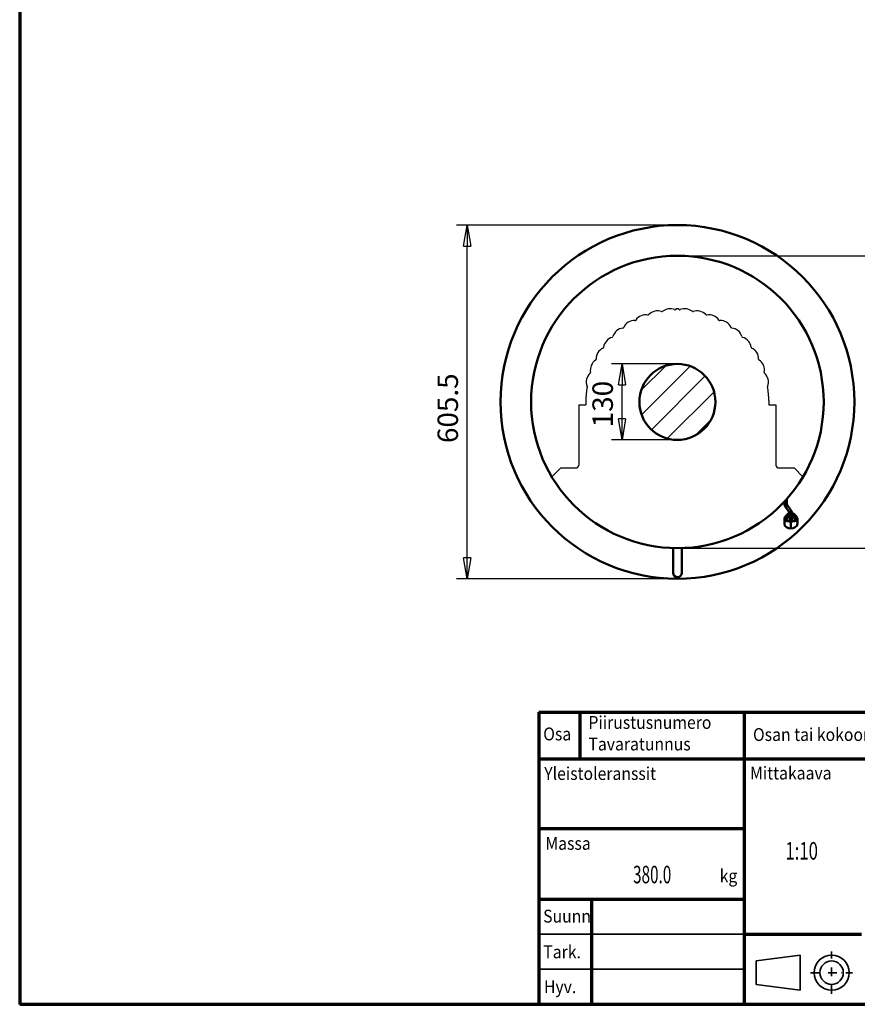
# Model space of a CAD drawing. Units: millimetres. Extents: x -1122 to 1728, y -728 to 3382.
# Drawn here: x -1122 to 311, y -728 to 957 of the extents above; entities that cross this region are included whole.
import ezdxf
from ezdxf.enums import TextEntityAlignment as Align

# ---------------------------------------------------------------- set-up
doc = ezdxf.new("R2010")
doc.units = ezdxf.units.MM
doc.header["$MEASUREMENT"] = 0
doc.linetypes.add('DASHDOT', pattern=[1.0001, 0.5, -0.25, 0.0001, -0.25])
for name, color, linetype, lineweight in [('1 Muotoviivat', 7, 'Continuous', 35), ('4 Tekstit', 7, 'Continuous', 35), ('6 Mitat', 7, 'Continuous', 35), ('8 Kuvio', 7, 'Continuous', 35), ('9 Lomakkeet', 7, 'Continuous', 35)]:
    doc.layers.add(name, color=color, linetype=linetype, lineweight=lineweight)
doc.styles.add('Arial', font='ARIAL.TTF')
doc.dimstyles.new('Vertex Style', dxfattribs={"dimscale": 10, "dimtxt": 0.18, "dimasz": 3.6, "dimexe": 1.8, "dimexo": 0.0625, "dimgap": 1.7, "dimtad": 1, "dimdec": 1, "dimdsep": 46, "dimtxsty": 'Arial', "dimblk1": 'CLOSED', "dimblk2": 'CLOSED', "dimsah": 1, "dimcen": 0.09, "dimdle": 1.8, "dimclrd": 160, "dimclre": 160, "dimadec": 1, "dimazin": 2, "dimtfac": 0.65, "dimtdec": 4, "dimtmove": 0, "dimatfit": 3, "dimfxl": 1, "dimtolj": 1, "dimtzin": 0, "dimlwd": 25, "dimlwe": 25, "dimarcsym": 0})

# ---------------------------------------------------------------- blocks, each defined once
blk = doc.blocks.new('_CLOSED')
at = {"color": 0, "linetype": 'ByBlock', "lineweight": -2}
for p, q in [((-1, 0.166667), (0, 0)), ((-1, 0.166667), (-1, -0.166667)), ((0, 0), (-1, -0.166667)), ((0, 0), (-1, 0))]:
    blk.add_line(p, q, dxfattribs=at)
blk = doc.blocks.new('*D9')
at = {"layer": '6 Mitat', "color": 160, "lineweight": 25}
for p, q in [((2.125, 367.75), (-109.86, 367.75)), ((-91.86, 273.75), (-91.86, 331.75)), ((2.125, 237.75), (-109.86, 237.75))]:
    blk.add_line(p, q, dxfattribs=at)
at = {"layer": 'Defpoints', "color": 0}
for p in [(-91.86, 367.75), (2.75, 367.75), (2.75, 237.75)]:
    blk.add_point(p, dxfattribs=at)
at = {"layer": '6 Mitat', "color": 160, "lineweight": 25, "xscale": 36, "yscale": 36, "zscale": 36}
for p, rotation in [((-91.86, 367.75), 90), ((-91.86, 237.75), 270)]:
    blk.add_blockref('_CLOSED', p, dxfattribs=dict(at, rotation=rotation))
at = {"layer": '6 Mitat', "color": 0, "lineweight": 35, "insert": (-125.04, 299.08), "char_height": 35, "attachment_point": 5, "rotation": 90, "style": 'Arial'}
blk.add_mtext('\\A1;130', dxfattribs=at)
blk = doc.blocks.new('*D12')
at = {"layer": '6 Mitat', "color": 160, "lineweight": 25}
for p, q in [((3.375, 553), (411.28, 553)), ((393.28, 88.5), (393.28, 517)), ((3.375, 52.5), (411.28, 52.5))]:
    blk.add_line(p, q, dxfattribs=at)
at = {"layer": 'Defpoints', "color": 0}
for p in [(2.75, 553), (393.28, 553), (2.75, 52.5)]:
    blk.add_point(p, dxfattribs=at)
at = {"layer": '6 Mitat', "color": 160, "lineweight": 25, "xscale": 36, "yscale": 36, "zscale": 36}
for p, rotation in [((393.28, 553), 90), ((393.28, 52.5), 270)]:
    blk.add_blockref('_CLOSED', p, dxfattribs=dict(at, rotation=rotation))
at = {"layer": '6 Mitat', "color": 0, "lineweight": 35, "insert": (360.1, 310.46), "char_height": 35, "attachment_point": 5, "rotation": 90, "style": 'Arial'}
blk.add_mtext('\\A1;500.5', dxfattribs=at)
blk = doc.blocks.new('*D13')
at = {"layer": '6 Mitat', "color": 160, "lineweight": 25}
for p, q in [((2.125, 605.5), (-374.82, 605.5)), ((-356.82, 36), (-356.82, 569.5)), ((2.125, 0), (-374.82, 0))]:
    blk.add_line(p, q, dxfattribs=at)
at = {"layer": 'Defpoints', "color": 0}
for p in [(-356.82, 605.5), (2.75, 605.5), (2.75, 0)]:
    blk.add_point(p, dxfattribs=at)
at = {"layer": '6 Mitat', "color": 160, "lineweight": 25, "xscale": 36, "yscale": 36, "zscale": 36}
for p, rotation in [((-356.82, 605.5), 90), ((-356.82, 0), 270)]:
    blk.add_blockref('_CLOSED', p, dxfattribs=dict(at, rotation=rotation))
at = {"layer": '6 Mitat', "color": 0, "lineweight": 35, "insert": (-390, 291.99), "char_height": 35, "attachment_point": 5, "rotation": 90, "style": 'Arial'}
blk.add_mtext('\\A1;605.5', dxfattribs=at)
blk = doc.blocks.new('Witka_Piccolo_laatikko_kok')
at = {"layer": '8 Kuvio', "lineweight": 25}
h = blk.add_hatch(dxfattribs=at)
h.set_pattern_fill('Viivoitus', color=20, scale=30, style=0, pattern_type=0)
h.set_pattern_definition([(45, (0, 0), (42.426, 0), [])])
h.paths.add_polyline_path([(17.2, 62.7), (17.2, 62.7, -0.57735), (45.6, -46.3), (45.6, -46.3), (45.6, -46.3, -0.57735), (-63, -16.4), (-63, -16.4), (-63, -16.4, -0.57735)], flags=0)
at = {"layer": '1 Muotoviivat', "color": 7, "linetype": 'Continuous', "lineweight": 25, "ltscale": 30}
for p, q in [((-199.5, -113), (-214.9, -128.3)), ((199.5, -113), (214.8, -128.3))]:
    blk.add_line(p, q, dxfattribs=at)
at = {"layer": '1 Muotoviivat', "color": 7, "linetype": 'Continuous', "lineweight": 50, "ltscale": 30}
for p, q in [((211.8, -132.1), (212.1, -132.3)), ((187.3, -165.3), (187.3, -172.6)), ((183.3, -172.6), (183.3, -170.3)), ((187.3, -172.6), (183.3, -172.6)), ((183.3, -172.6), (183.3, -175.3)), ((183.3, -172.6), (183.3, -175.3)), ((187.3, -172.6), (183.3, -172.6)), ((183.3, -175.3), (187.3, -175.3)), ((187.3, -175.3), (183.3, -175.3)), ((187.7, -176.5), (184.4, -178.8)), ((184.4, -178.8), (187.7, -176.5)), ((184.4, -178.8), (191.8, -189.4)), ((184.4, -178.8), (191.8, -189.4)), ((187.3, -175.3), (187.3, -172.6)), ((187.3, -172.6), (187.3, -175.3)), ((195.1, -187), (187.7, -176.3)), ((187.7, -176.3), (187.7, -176.5)), ((187.7, -176.3), (195.1, -187)), ((187.7, -176.3), (187.7, -176.5)), ((195.1, -187.1), (187.7, -176.5)), ((187.7, -176.5), (195.1, -187.1)), ((186.8, -194), (187, -193.7)), ((187.6, -193.1), (188.3, -192.3)), ((188.3, -192.3), (188.8, -191.9)), ((189.9, -191.1), (190, -191)), ((190, -191), (190.2, -190.9)), ((190.2, -190.9), (191, -190.6)), ((191.8, -189.4), (195.1, -187.1)), ((191.8, -189.4), (195.1, -187.1)), ((192.2, -190.5), (192.2, -203.6)), ((192.2, -190.5), (192.2, -203.6)), ((196.2, -190.5), (192.2, -190.5)), ((196.2, -190.5), (192.2, -190.5)), ((195.1, -187.1), (195.1, -187)), ((195.1, -187), (195.1, -187.1)), ((196.2, -190.3), (196.2, -190.5)), ((196.2, -190.5), (196.2, -190.3)), ((196.2, -203.6), (196.2, -190.5)), ((196.2, -190.5), (196.2, -203.6)), ((197.4, -190.6), (198.2, -190.9)), ((198.2, -190.9), (198.4, -191)), ((198.4, -191), (198.5, -191.1)), ((199.5, -191.9), (200.1, -192.3)), ((200.1, -192.3), (200.8, -193.1)), ((201.3, -193.7), (201.5, -194)), ((192.2, -203.6), (196.2, -203.6)), ((192.2, -203.6), (196.2, -203.6)), ((192.2, -203.9), (192.2, -203.6)), ((196.2, -203.6), (196.2, -203.8)), ((-7.5, -292.5), (-7.5, -249.6)), ((7.5, -249.6), (7.5, -292.5))]:
    blk.add_line(p, q, dxfattribs=at)
for points in [[(187.3, -165.3), (187.3, -165.7)], [(187.3, -167), (187.3, -168.7)], [(183.3, -170.3), (183.3, -170.6)], [(183.3, -170.6), (183.3, -172.6)], [(187.3, -168.7), (187.3, -170.6)], [(187.3, -170.6), (187.3, -172.6)], [(183.1, -199.9), (183.2, -199)], [(183.1, -199.9), (183.2, -199)], [(183.3, -200.8), (183.1, -199.9)], [(183.3, -200.8), (183.1, -199.9)], [(183.1, -199.9), (183.1, -203.4), (183.1, -206), (183.1, -207.5), (183.1, -208)], [(183.2, -199), (183.5, -198.1)], [(183.2, -199), (183.3, -198.6)], [(183.3, -198.6), (183.5, -198.1)], [(183.5, -201.3), (183.3, -200.8)], [(183.5, -201.3), (183.3, -200.8)], [(183.5, -198.1), (184.6, -196.3)], [(183.5, -198.1), (184, -197.2)], [(183.7, -201.7), (183.5, -201.3)], [(183.7, -201.7), (183.5, -201.3)], [(184.1, -202.2), (183.7, -201.7)], [(184.1, -202.2), (183.7, -201.7)], [(184, -197.2), (184.6, -196.3)], [(184.2, -199), (184.1, -199.9)], [(184.1, -199.9), (184.2, -199)], [(184.1, -199.9), (184.2, -200.7)], [(184.2, -200.7), (184.1, -199.9)], [(184.4, -202.4), (184.1, -202.2)], [(184.4, -202.4), (184.1, -202.2)], [(184.5, -198.2), (184.2, -199)], [(184.2, -199), (184.3, -198.6)], [(184.2, -200.7), (184.4, -201.1)], [(184.4, -201.1), (184.2, -200.7)], [(184.3, -198.6), (184.5, -198.2)], [(184.4, -201.1), (184.6, -201.5)], [(184.6, -201.5), (184.4, -201.1)], [(185, -197.4), (184.5, -198.2)], [(184.5, -198.2), (185, -197.4)], [(184.6, -196.3), (185.4, -195.4)], [(184.6, -196.3), (185.4, -195.4)], [(184.6, -201.5), (185, -201.9)], [(185, -201.9), (184.6, -201.5)], [(185.6, -196.6), (185, -197.4)], [(185, -197.4), (185.6, -196.6)], [(185, -201.9), (185.2, -202.1)], [(185.2, -202.1), (185, -201.9)], [(185.2, -202.1), (185.5, -202.3)], [(185.5, -202.3), (185.2, -202.1)], [(185.4, -195.4), (185.8, -195)], [(185.4, -195.4), (185.8, -195)], [(185.6, -202.3), (188.1, -198.3), (192, -195.6)], [(186.3, -195.7), (185.6, -196.6)], [(185.6, -196.6), (186.3, -195.7)], [(185.8, -195), (186.3, -194.5)], [(185.8, -195), (186.3, -194.5)], [(186.3, -194.5), (187.3, -193.6)], [(186.3, -194.5), (186.8, -194.1)], [(186.7, -195.3), (186.3, -195.7)], [(186.3, -195.7), (186.5, -195.5)], [(186.5, -195.5), (186.7, -195.3)], [(186.7, -194.2), (186.8, -194)], [(187.1, -194.9), (186.7, -195.3)], [(186.7, -195.3), (187.1, -194.9)], [(192.1, -190.2), (189.1, -191.6), (186.8, -194.1)], [(186.8, -194.1), (187.3, -193.6)], [(188, -194.1), (187.1, -194.9)], [(187.1, -194.9), (187.5, -194.5)], [(187.3, -193.6), (188.7, -192.8)], [(187.3, -193.6), (187.9, -193.2)], [(187.5, -194.5), (188, -194.1)], [(187.9, -193.2), (188.7, -192.8)], [(189.2, -193.3), (188, -194.1)], [(188, -194.1), (188.6, -193.7)], [(188.6, -193.7), (189.2, -193.3)], [(188.7, -192.8), (189.5, -192.3)], [(188.7, -192.8), (189.5, -192.3)], [(190, -192.9), (189.2, -193.3)], [(189.2, -193.3), (190, -192.9)], [(189.5, -192.3), (190.5, -191.9)], [(189.5, -192.3), (190.5, -191.9)], [(190.9, -192.6), (190, -192.9)], [(190, -192.9), (190.9, -192.6)], [(190.5, -191.9), (191.2, -191.7)], [(190.5, -191.9), (191.2, -191.7)], [(191.5, -192.4), (190.9, -192.6)], [(190.9, -192.6), (191.5, -192.4)], [(191, -190.6), (192, -190.2)], [(191.2, -191.7), (192, -191.6)], [(191.2, -191.7), (192, -191.6)], [(192.2, -192.2), (191.5, -192.4)], [(191.5, -192.4), (191.8, -192.3)], [(191.8, -192.3), (192.2, -192.2)], [(192, -190.2), (192.1, -190.2)], [(192, -191.6), (192.2, -191.5)], [(192, -191.6), (192.2, -191.5)], [(196.2, -190.3), (196.2, -190.1)], [(196.2, -190.3), (196.2, -190.1)], [(196.2, -190.2), (196.3, -190.2)], [(201.6, -194.1), (199.2, -191.6), (196.2, -190.2)], [(196.2, -190.3), (196.2, -190.3)], [(196.2, -190.3), (196.2, -190.3)], [(196.2, -191.5), (196.3, -191.6)], [(196.2, -191.5), (196.3, -191.6)], [(196.9, -192.4), (196.2, -192.2)], [(196.2, -192.2), (196.5, -192.3)], [(196.3, -190.2), (197.4, -190.6)], [(196.3, -191.6), (197.1, -191.7)], [(196.3, -191.6), (197.1, -191.7)], [(196.4, -195.6), (200.2, -198.3), (202.8, -202.4)], [(196.5, -192.3), (196.9, -192.4)], [(197.5, -192.6), (196.9, -192.4)], [(196.9, -192.4), (197.5, -192.6)], [(197.1, -191.7), (197.8, -191.9)], [(197.1, -191.7), (197.8, -191.9)], [(198.4, -192.9), (197.5, -192.6)], [(197.5, -192.6), (198.4, -192.9)], [(197.8, -191.9), (198.9, -192.3)], [(197.8, -191.9), (198.9, -192.3)], [(199.1, -193.3), (198.4, -192.9)], [(198.4, -192.9), (199.1, -193.3)], [(198.9, -192.3), (199.7, -192.8)], [(198.9, -192.3), (199.7, -192.8)], [(199.1, -193.3), (199.8, -193.7)], [(200.3, -194.1), (199.1, -193.3)], [(199.7, -192.8), (201, -193.6)], [(199.7, -192.8), (200.4, -193.2)], [(199.8, -193.7), (200.3, -194.1)], [(201.3, -194.9), (200.3, -194.1)], [(200.3, -194.1), (200.8, -194.5)], [(200.4, -193.2), (201, -193.6)], [(200.8, -194.5), (201.3, -194.9)], [(201, -193.6), (201.6, -194.1)], [(201, -193.6), (202.1, -194.5)], [(201.7, -195.3), (201.3, -194.9)], [(201.3, -194.9), (201.7, -195.3)], [(201.5, -194), (201.7, -194.2)], [(201.6, -194.1), (202.1, -194.5)], [(202.1, -195.7), (201.7, -195.3)], [(201.7, -195.3), (201.9, -195.5)], [(201.9, -195.5), (202.1, -195.7)], [(202.1, -194.5), (202.5, -195)], [(202.1, -194.5), (202.5, -195)], [(202.8, -196.6), (202.1, -195.7)], [(202.1, -195.7), (202.8, -196.6)], [(202.5, -195), (202.9, -195.4)], [(202.5, -195), (202.9, -195.4)], [(203.4, -197.4), (202.8, -196.6)], [(202.8, -196.6), (203.4, -197.4)], [(202.8, -202.3), (203.1, -202.1)], [(203.1, -202.1), (202.8, -202.3)], [(202.9, -195.4), (203.7, -196.3)], [(202.9, -195.4), (203.7, -196.3)], [(203.1, -202.1), (203.4, -201.9)], [(203.4, -201.9), (203.1, -202.1)], [(203.8, -198.2), (203.4, -197.4)], [(203.4, -197.4), (203.8, -198.2)], [(203.4, -201.9), (203.7, -201.5)], [(203.7, -201.5), (203.4, -201.9)], [(203.7, -196.3), (204.4, -197.2)], [(203.7, -196.3), (204.8, -198.1)], [(203.7, -201.5), (204, -201.1)], [(204, -201.1), (203.7, -201.5)], [(204.1, -199), (203.8, -198.2)], [(203.8, -198.2), (204, -198.6)], [(204, -198.6), (204.1, -199)], [(204, -201.1), (204.1, -200.7)], [(204.1, -200.7), (204, -201.1)], [(204.2, -202.2), (204, -202.4)], [(204.2, -202.2), (204, -202.4)], [(204.3, -199.9), (204.1, -199)], [(204.1, -199), (204.3, -199.9)], [(204.1, -200.7), (204.3, -199.9)], [(204.3, -199.9), (204.1, -200.7)], [(204.6, -201.8), (204.2, -202.2)], [(204.6, -201.8), (204.2, -202.2)], [(204.4, -197.2), (204.8, -198.1)], [(204.9, -201.3), (204.6, -201.8)], [(204.9, -201.3), (204.6, -201.8)], [(204.8, -198.1), (205.2, -199)], [(204.8, -198.1), (205, -198.6)], [(205.1, -200.9), (204.9, -201.3)], [(205.1, -200.9), (204.9, -201.3)], [(205, -198.6), (205.2, -199)], [(205.3, -199.9), (205.1, -200.9)], [(205.3, -199.9), (205.1, -200.9)], [(205.2, -199), (205.3, -199.9)], [(205.2, -199), (205.3, -199.9)], [(205.3, -208), (205.3, -207.5), (205.3, -206), (205.3, -203.4), (205.3, -199.9)], [(183.1, -203.6), (183.1, -206.9), (183.1, -208)], [(183.1, -204), (183.1, -203.7)], [(183.1, -208), (183.9, -203.8)], [(183.1, -204.1), (183.1, -204)], [(183.1, -208), (184, -211.9), (186.6, -214.6), (190.3, -216), (194.2, -216.4)], [(184.7, -202.6), (184.4, -202.4)], [(184.7, -202.6), (184.4, -202.4)], [(185.5, -203.1), (184.7, -202.6)], [(186.6, -203.5), (184.7, -202.6)], [(185.5, -202.3), (186.2, -202.7)], [(186.2, -202.7), (185.5, -202.3)], [(186.6, -203.5), (185.5, -203.1)], [(186.2, -202.7), (187.2, -203.1)], [(187.2, -203.1), (186.2, -202.7)], [(187.9, -203.9), (186.6, -203.5)], [(187.9, -203.9), (186.6, -203.5)], [(187.2, -203.1), (188.5, -203.4)], [(188.5, -203.4), (187.2, -203.1)], [(188.8, -204), (187.9, -203.9)], [(188.7, -204), (187.9, -203.9)], [(188.5, -203.4), (189.3, -203.6)], [(189.3, -203.6), (188.5, -203.4)], [(189.7, -204.2), (188.7, -204)], [(189.7, -204.2), (188.8, -204)], [(189.3, -203.6), (190.1, -203.7)], [(190.1, -203.7), (189.3, -203.6)], [(190.7, -204.3), (189.7, -204.2)], [(190.7, -204.3), (189.7, -204.2)], [(190.1, -203.7), (191.1, -203.8)], [(191.1, -203.8), (190.1, -203.7)], [(191.8, -204.4), (190.7, -204.3)], [(191.8, -204.4), (190.7, -204.3)], [(191.1, -203.8), (192.1, -203.9)], [(192.1, -203.9), (191.1, -203.8)], [(193, -204.4), (191.8, -204.4)], [(193, -204.4), (191.8, -204.4)], [(192.1, -203.9), (193.1, -203.9)], [(193.1, -203.9), (192.1, -203.9)], [(192.2, -203.6), (192.2, -203.9)], [(194.2, -204.4), (193, -204.4)], [(194.2, -204.4), (193, -204.4)], [(193.1, -203.9), (194.2, -203.9)], [(194.2, -203.9), (193.1, -203.9)], [(194.2, -203.9), (195.3, -203.9)], [(195.3, -203.9), (194.2, -203.9)], [(195.4, -204.4), (194.2, -204.4)], [(195.4, -204.4), (194.2, -204.4)], [(194.2, -216.4), (194.2, -216.4), (194.2, -204.4)], [(194.2, -204.4), (194.2, -216.4), (194.2, -216.4)], [(194.2, -216.4), (198.1, -216), (201.7, -214.6), (204.4, -211.9), (205.3, -208)], [(195.3, -203.9), (196.3, -203.9)], [(196.3, -203.9), (195.3, -203.9)], [(196.5, -204.4), (195.4, -204.4)], [(196.5, -204.4), (195.4, -204.4)], [(196.2, -203.6), (196.2, -203.8)], [(196.3, -203.9), (197.3, -203.8)], [(197.3, -203.8), (196.3, -203.9)], [(197.6, -204.3), (196.5, -204.4)], [(197.6, -204.3), (196.5, -204.4)], [(197.3, -203.8), (198.2, -203.7)], [(198.2, -203.7), (197.3, -203.8)], [(198.6, -204.2), (197.6, -204.3)], [(198.6, -204.2), (197.6, -204.3)], [(198.2, -203.7), (199.1, -203.6)], [(199.1, -203.6), (198.2, -203.7)], [(199.6, -204), (198.6, -204.2)], [(199.7, -204), (198.6, -204.2)], [(199.1, -203.6), (199.9, -203.4)], [(199.9, -203.4), (199.1, -203.6)], [(200.4, -203.9), (199.6, -204)], [(200.4, -203.9), (199.7, -204)], [(199.9, -203.4), (201.1, -203.1)], [(201.1, -203.1), (199.9, -203.4)], [(201.8, -203.5), (200.4, -203.9)], [(201.8, -203.5), (200.4, -203.9)], [(201.1, -203.1), (202.1, -202.7)], [(202.1, -202.7), (201.1, -203.1)], [(203.6, -202.7), (201.8, -203.5)], [(202.8, -203.1), (201.8, -203.5)], [(202.1, -202.7), (202.8, -202.3)], [(202.8, -202.3), (202.1, -202.7)], [(203.6, -202.7), (202.8, -203.1)], [(204, -202.4), (203.6, -202.7)], [(204, -202.4), (203.6, -202.7)], [(204.6, -204), (205.3, -208)], [(205.3, -203.7), (205.2, -204)], [(205.2, -204), (205.2, -204.1)], [(205.3, -208), (205.3, -206.9), (205.3, -203.6)]]:
    blk.add_lwpolyline(points, dxfattribs=at)
for radius in [302.7, 250.2, 65]:
    blk.add_circle((0, 0), radius, dxfattribs=at)
at = {"layer": '1 Muotoviivat', "color": 20, "linetype": 'Continuous', "lineweight": 50, "ltscale": 30}
blk.add_circle((0, 0), 65, dxfattribs=at)
at = {"layer": '1 Muotoviivat', "color": 7, "linetype": 'Continuous', "lineweight": 50, "ltscale": 30}
for centre, radius, start, end in [((0.3, 5.1), 252.5, 326.2821, 327.0269), ((206.3, -128.5), 7, 327.0269, 348.6234), ((0, -292.5), 7.5, 180, 0)]:
    blk.add_arc(centre, radius, start, end, dxfattribs=at)
for centre, major_axis, start_param, end_param in [((189.3, -175.2), (-6, 0), 0, 0.000006), ((189.3, -175.2), (-6, 0), 0, 0.000006), ((189.3, -175.3), (-6, 0), 0, 0.610865), ((189.3, -175.3), (-6, 0), 0, 0.610865), ((189.3, -175.2), (-2, 0), 0.000019, 0.610865), ((189.3, -175.2), (-2, 0), 0.000019, 0.610865), ((189.3, -175.3), (-2, 0), 0, 0.610865), ((189.3, -175.3), (-2, 0), 0, 0.610865), ((190.2, -190.5), (2, 0), 0, 0.610865), ((190.2, -190.5), (2, 0), 0, 0.610865), ((190.2, -190.4), (-6, 0), 3.447025, 3.752458), ((190.2, -190.4), (-6, 0), 3.447025, 3.752458), ((190.2, -190.5), (6, 0), 0, 0.610865), ((190.2, -190.5), (6, 0), 0, 0.610865)]:
    blk.add_ellipse(centre, major_axis=major_axis, ratio=0.99997, start_param=start_param, end_param=end_param, dxfattribs=at)
blk = doc.blocks.new('GROUP_0_198a4ea3-1b99-4239-b0b7-7a689b240b81')
at = {"layer": '1 Muotoviivat', "color": 7, "linetype": 'Continuous', "lineweight": 25, "ltscale": 30}
for p, q in [((0.8, 462.5), (4.7, 462.5)), ((-153.7, 305.2), (-153.7, 297.8)), ((159.2, 305.2), (159.2, 297.8)), ((-165.8, 297.8), (-153.7, 297.8)), ((-165.8, 297.8), (-165.8, 194.7)), ((159.2, 297.8), (171.3, 297.8)), ((171.3, 297.8), (171.3, 194.7)), ((-196.7, 189.8), (-170.8, 189.8)), ((176.3, 189.8), (202.3, 189.8))]:
    blk.add_line(p, q, dxfattribs=at)
for centre, radius, start, end in [((-31.1, 438.7), 20, 70.1849, 137.7702), ((-23.6, 459.4), 2, 250.185, 308.9335), ((-9.8, 442.3), 20, 67.0509, 128.9335), ((-1.2, 462.5), 2, 247.051, 0), ((6.7, 462.5), 2, 180, 292.949), ((15.3, 442.3), 20, 51.0665, 112.9491), ((29.1, 459.4), 2, 231.0665, 289.815), ((36.6, 438.7), 20, 42.2298, 109.8151), ((-70.8, 422), 20, 87.8582, 155.4435), ((-69.9, 444), 2, 267.8583, 326.6068), ((-51.6, 431.9), 20, 79.0216, 146.6069), ((-47.4, 453.5), 2, 259.0216, 317.7702), ((52.9, 453.5), 2, 222.2298, 280.9784), ((57.1, 431.9), 20, 33.3931, 100.9784), ((75.4, 444), 2, 213.3932, 272.1417), ((76.3, 422), 20, 24.5565, 92.1418), ((-88.2, 409.3), 20, 96.6949, 164.2802), ((-90.8, 431.1), 2, 276.695, 335.4435), ((96.3, 431.1), 2, 204.5565, 263.305), ((93.7, 409.3), 20, 15.7198, 83.3051), ((-103.5, 394), 20, 105.5316, 173.1168), ((-109.4, 415.2), 2, 285.5316, 344.2801), ((114.9, 415.2), 2, 195.7199, 254.4684), ((109, 394), 20, 6.8832, 74.4684), ((-116.3, 376.6), 20, 114.3682, 181.9535), ((-125.3, 396.7), 2, 294.3683, 353.1168), ((130.8, 396.7), 2, 186.8832, 245.6317), ((121.8, 376.6), 20, 358.0465, 65.6318), ((-126.2, 357.5), 20, 123.2049, 190.7901), ((-138.2, 375.9), 2, 303.2049, 1.9534), ((143.7, 375.9), 2, 178.0466, 236.7951), ((131.7, 357.5), 20, 349.2099, 56.7951), ((-133.1, 337), 20, 132.0415, 201.3526), ((-147.8, 353.4), 2, 312.0416, 10.7901), ((153.3, 353.4), 2, 169.2099, 227.9584), ((138.6, 337), 20, 338.6474, 47.9585), ((2.7, 302.7), 156.5, 170.4594, 179.0891), ((-153.6, 329), 2, 350.4595, 21.3526), ((159.1, 329), 2, 158.6474, 189.5405), ((2.7, 302.7), 156.5, 0.9109, 9.5406), ((-170.8, 194.7), 5, 270.8004, 0), ((176.3, 194.7), 5, 180, 270)]:
    blk.add_arc(centre, radius, start, end, dxfattribs=at)
blk = doc.blocks.new('GROUP_2_eaaf5706-9dae-4ffa-911c-8be25d32f3d7')
at = {"layer": '9 Lomakkeet', "color": 7, "linetype": 'Continuous', "lineweight": 70, "ltscale": 30}
for p, q in [((-1122.3, 3381.7), (-1122.3, -728.3)), ((-234.3, -228.3), (-234.3, -728.3)), ((-234.3, -228.3), (1727.8, -228.3)), ((-164.2, -228.3), (-164.2, -308.3)), ((117.7, -728.3), (117.7, -228.3)), ((-234.3, -308.3), (1727.8, -308.3)), ((117.7, -428.2), (-234.3, -428.2)), ((-234.3, -548.3), (117.7, -548.3)), ((-143.3, -728.3), (-143.3, -548.3)), ((117.7, -608.3), (317.9, -608.3)), ((1727.8, -728.3), (-1122.3, -728.3))]:
    blk.add_line(p, q, dxfattribs=at)
at = {"layer": '9 Lomakkeet', "color": 7, "linetype": 'Continuous', "lineweight": 35, "ltscale": 30}
for p, q in [((-234.3, -608.3), (117.7, -608.3)), ((-234.3, -668.3), (117.7, -668.3))]:
    blk.add_line(p, q, dxfattribs=at)
at = {"layer": '9 Lomakkeet', "color": 7, "linetype": 'DASHDOT', "lineweight": 35, "ltscale": 30}
for p, q in [((266.6, -710.1), (266.6, -638.1)), ((230.6, -674.1), (302.6, -674.1))]:
    blk.add_line(p, q, dxfattribs=at)
at = {"layer": '9 Lomakkeet', "color": 7, "lineweight": 35, "ltscale": 30}
for p, q in [((137.8, -654.1), (212.6, -644.1)), ((137.8, -694.1), (137.8, -654.1)), ((212.6, -704.1), (212.6, -644.1)), ((137.8, -694.1), (212.6, -704.1))]:
    blk.add_line(p, q, dxfattribs=at)
at = {"layer": '9 Lomakkeet', "color": 7, "linetype": 'Continuous', "lineweight": 35, "ltscale": 30}
for radius in [30, 20]:
    blk.add_circle((266.6, -674.1), radius, dxfattribs=at)
at = {"layer": '4 Tekstit', "color": 7, "lineweight": 25, "style": 'Arial', "width": 0.9}
for s, p in [('Piirustusnumero', (-149.4, -263.7)), ('Osa', (-226.7, -283.4)), ('Osan tai kokoonpanoryhmän kuvaus', (132.1, -284.4)), ('Tavaratunnus', (-149.4, -300.6)), ('Mittakaava', (127, -350.3)), ('Yleistoleranssit', (-225, -351.1)), ('Massa', (-223.1, -470.7)), ('Suunn', (-226.9, -595.2)), ('Tark.', (-226.6, -656.4)), ('Hyv.', (-225.5, -716))]:
    blk.add_text(s, height=22, dxfattribs=at).set_placement(p, align=Align.BOTTOM_LEFT)
blk.add_text('kg', height=22, dxfattribs=at).set_placement((75.1, -497.4), align=Align.TOP_LEFT)
at = {"layer": '9 Lomakkeet', "color": 7, "lineweight": 35, "style": 'Arial'}
for s, width, p in [('1:10', 0.7, (187.5, -490)), ('  380.0', 0.64, (-84.8, -530.5))]:
    blk.add_text(s, height=30, dxfattribs=dict(at, width=width)).set_placement(p, align=Align.BOTTOM_LEFT)

msp = doc.modelspace()

# ---------------------------------------------------------------- block references
at = {"color": 7, "linetype": 'ByBlock'}
for name, p in [('GROUP_2_eaaf5706-9dae-4ffa-911c-8be25d32f3d7', (0, 0)), ('Witka_Piccolo_laatikko_kok', (2.8, 302.75)), ('GROUP_0_198a4ea3-1b99-4239-b0b7-7a689b240b81', (0, 0))]:
    msp.add_blockref(name, p, dxfattribs=at)

# ---------------------------------------------------------------- dimensions: what is measured, and where the dimension line sits
at = {"layer": '6 Mitat', "color": 7, "lineweight": 35}
for base, p1, p2, picture, middle in [((-356.82, 605.5), (2.75, 0), (2.75, 605.5), '*D13', (-356.82, 291.99)), ((393.28, 553), (2.75, 52.5), (2.75, 553), '*D12', (393.28, 310.46)), ((-91.86, 367.75), (2.75, 237.75), (2.75, 367.75), '*D9', (-91.86, 299.08))]:
    dim = msp.add_linear_dim(base=base, p1=p1, p2=p2, angle=90, dimstyle='Vertex Style', override={"dimtxt": 3.5, "dimgap": 1.53125, "dimtxsty": 'Arial', "dimcen": 0}, dxfattribs=at)
    dim.commit()
    dim.dimension.update_dxf_attribs({"geometry": picture, "text_midpoint": middle, "dimtype": 160})

doc.saveas('drawing.dxf')
